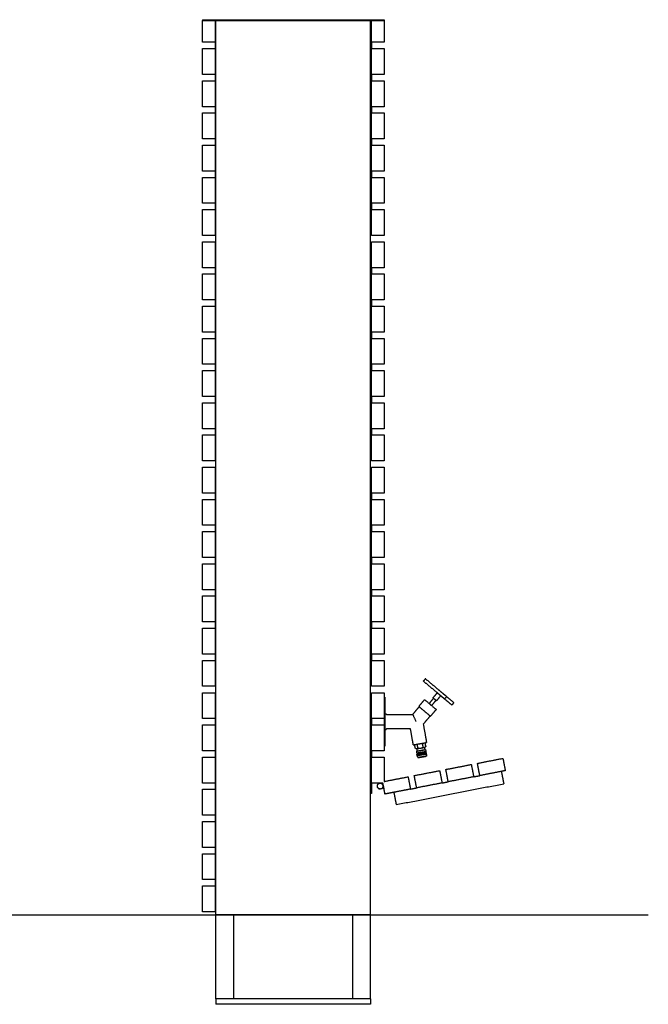
# Model space of a CAD drawing. Units: millimetres. Extents: x -6662 to 5500, y -1677 to 2067.
# Drawn here: x 4094 to 5500, y -200 to 2002 of the extents above; entities that cross this region are included whole.
import ezdxf

# ---------------------------------------------------------------- set-up
doc = ezdxf.new("R2010")
doc.units = ezdxf.units.MM
doc.layers.add('V-NAD121_2D', color=7, linetype='Continuous', true_color=0x000000)

msp = doc.modelspace()

# ---------------------------------------------------------------- linework, layer by layer
at = {"layer": 'V-NAD121_2D'}
msp.add_lwpolyline([(-500, 0), (5500, 0)], dxfattribs=at)
at = {"layer": 'V-NAD121_2D', "color": 5, "lineweight": -3, "true_color": 0x0000ff}
for points in [[(4503, 2001.5), (4503, 2000.8), (4503, 2000)], [(4503, 2001.5), (4706, 2001.5), (4909, 2001.5)], [(4503, 2000), (4517, 2000), (4531, 2000)], [(4531, 2000), (4532, 2000), (4533, 2000)], [(4533, 2000), (4706, 2000), (4879, 2000)], [(4533, 1992), (4533, 1996), (4533, 2000)], [(4533, 1528), (4533, 1760), (4533, 1992)], [(4879, 2000), (4880, 2000), (4881, 2000)], [(4879, 1992), (4879, 1996), (4879, 2000)], [(4879, 1528), (4879, 1760), (4879, 1992)], [(4881, 2000), (4895, 2000), (4909, 2000)], [(4909, 2001.5), (4909, 2000.8), (4909, 2000)], [(4533, 1496), (4533, 1512), (4533, 1528)], [(4879, 1496), (4879, 1512), (4879, 1528)], [(4533, 1024), (4533, 1260), (4533, 1496)], [(4879, 1024), (4879, 1260), (4879, 1496)], [(4533, 992), (4533, 1008), (4533, 1024)], [(4879, 992), (4879, 1008), (4879, 1024)], [(4533, 520), (4533, 756), (4533, 992)], [(4879, 520), (4879, 756), (4879, 992)], [(4533, 487.8), (4533, 503.9), (4533, 520)], [(4879, 487.9), (4879, 504), (4879, 520)], [(4997.7, 523.3), (4999.4, 525.2), (5001, 527.1)], [(4997.9, 521.9), (5011.2, 510.7), (5024.6, 499.5)], [(5002.4, 527.2), (5015.7, 516), (5029.1, 504.8)], [(4533, 15.8), (4533, 251.8), (4533, 487.8)], [(4879, 271), (4879, 379.5), (4879, 487.9)], [(4909, 487), (4909.8, 487), (4910.5, 487)], [(4910.5, 487), (4910.5, 468.2), (4910.5, 449.5)], [(5018.5, 485), (5023.3, 490.8), (5028.1, 496.5)], [(5035.8, 490.1), (5031, 484.3), (5026.1, 478.6)], [(5032, 493.2), (5033.9, 491.6), (5035.8, 490.1)], [(5035.8, 490.1), (5037.6, 488.6), (5039.3, 487.1)], [(5036.5, 498.6), (5040.2, 495.5), (5043.8, 492.4)], [(5039.3, 487.1), (5041.5, 485.3), (5043.7, 483.4)], [(5048.2, 488.8), (5046, 490.6), (5043.8, 492.4)], [(5048.3, 487.4), (5046.7, 485.5), (5045.1, 483.6)], [(5048.2, 488.8), (5056.3, 482), (5064.4, 475.2)], [(4973.1, 448), (4980.3, 456.6), (4987.5, 465.3)], [(4986.8, 465.9), (4993.2, 473.6), (4999.6, 481.2)], [(5010, 472.5), (5014.8, 478.3), (5019.6, 484)], [(5025, 479.5), (5020.2, 473.8), (5015.3, 468.1)], [(5043.7, 483.4), (5051.8, 476.6), (5059.9, 469.8)], [(5064.5, 473.8), (5062.9, 471.8), (5061.3, 469.9)], [(4910.5, 449.5), (4910.5, 432), (4910.5, 414.5)], [(4910.5, 449.5), (4911.8, 449.5), (4913.1, 449.5)], [(4913.8, 449.2), (4914.3, 448.7), (4914.7, 448.3)], [(4915.4, 448), (4944.2, 448), (4973.1, 448)], [(5012.1, 444.7), (5004.4, 435.6), (4996.7, 426.4)], [(5025.7, 459.4), (5019.3, 451.7), (5012.8, 444.1)], [(4909, 438.8), (4909, 431.8), (4909, 424.8)], [(4996.7, 426.4), (5000.4, 405.9), (5004, 385.4)], [(4910.5, 414.5), (4910.5, 395.7), (4910.5, 377)], [(4913.1, 414.5), (4911.8, 414.5), (4910.5, 414.5)], [(4914.7, 415.7), (4914.3, 415.2), (4913.8, 414.8)], [(4968.1, 416), (4941.8, 416), (4915.4, 416)], [(4974.4, 380.2), (4971.3, 398.1), (4968.1, 416)], [(4909, 377), (4909.8, 377), (4910.5, 377)], [(4978.6, 373.8), (4978, 377.2), (4977.4, 380.7)], [(4984.5, 374.8), (4983.9, 378.3), (4983.3, 381.7)], [(4996.3, 376.9), (4995.7, 380.4), (4995.1, 383.8)], [(4999.3, 374.4), (4999.8, 371.9), (5000.2, 369.5)], [(5002.2, 377.9), (5001.6, 381.4), (5001, 384.8)], [(4982, 366), (4982.7, 366.2), (4983.4, 366.5)], [(4982.7, 362), (4982.3, 364), (4982, 366)], [(4983.4, 366.5), (4983, 369), (4982.5, 371.4)], [(4983.4, 360.9), (4983, 361.5), (4982.7, 362)], [(4983.6, 359.4), (4983.5, 360.2), (4983.4, 360.9)], [(4984.4, 352.5), (4984, 354.4), (4983.7, 356.4)], [(5000.2, 369.5), (5001, 369.5), (5001.7, 369.5)], [(5001.7, 369.5), (5002.1, 367.5), (5002.4, 365.5)], [(5002.4, 365.5), (5002.3, 364.9), (5002.2, 364.2)], [(5002.2, 364.2), (5002.3, 363.5), (5002.4, 362.7)], [(5002.4, 362.7), (5002.4, 362.7), (5002.4, 362.7)], [(5003.4, 359.9), (5003.7, 357.9), (5004.1, 355.9)], [(4907.5, 288.8), (4907.3, 288.7), (4907.1, 288.7)], [(4907.1, 288.7), (4907.6, 285.7), (4908.2, 282.8)], [(4879, 0), (4879, 135.5), (4879, 271)], [(4908.2, 282.8), (4908.4, 282.9), (4908.7, 282.9)], [(4533, 0), (4533, 7.9), (4533, 15.8)], [(4573, 0), (4553, 0), (4533, 0)], [(4533, -188), (4533, -94), (4533, 0)], [(4573, -188), (4573, -94), (4573, 0)], [(4839, 0), (4706, 0), (4573, 0)], [(4879, 0), (4859, 0), (4839, 0)], [(4839, -188), (4839, -94), (4839, 0)], [(4879, -188), (4879, -94), (4879, 0)], [(4573, -188), (4553, -188), (4533, -188)], [(4533, -188), (4533, -194), (4533, -200)], [(4839, -188), (4706, -188), (4573, -188)], [(4879, -188), (4859, -188), (4839, -188)], [(4879, -188), (4879, -194), (4879, -200)], [(4879, -200), (4706, -200), (4533, -200)]]:
    msp.add_open_spline(points, degree=2, dxfattribs=at)
at = {"layer": 'V-NAD121_2D', "color": 1, "lineweight": -3, "true_color": 0xff0000}
for points in [[(4503, 1951), (4503, 1975.5), (4503, 2000)], [(4531, 2000), (4531, 1996), (4531, 1992)], [(4531, 1992), (4531, 1971.5), (4531, 1951)], [(4531, 1992), (4532, 1992), (4533, 1992)], [(4879, 1992), (4880, 1992), (4881, 1992)], [(4881, 1992), (4881, 1996), (4881, 2000)], [(4881, 1951), (4881, 1971.5), (4881, 1992)], [(4909, 2000), (4909, 1975.5), (4909, 1951)], [(4531, 1951), (4517, 1951), (4503, 1951)], [(4531, 1951), (4531, 1944), (4531, 1937)], [(4881, 1951), (4881, 1944), (4881, 1937)], [(4909, 1951), (4895, 1951), (4881, 1951)], [(4503, 1937), (4517, 1937), (4531, 1937)], [(4503, 1879), (4503, 1908), (4503, 1937)], [(4531, 1937), (4531, 1908), (4531, 1879)], [(4881, 1937), (4895, 1937), (4909, 1937)], [(4881, 1879), (4881, 1908), (4881, 1937)], [(4909, 1937), (4909, 1908), (4909, 1879)], [(4531, 1879), (4517, 1879), (4503, 1879)], [(4531, 1879), (4531, 1872), (4531, 1865)], [(4881, 1879), (4881, 1872), (4881, 1865)], [(4909, 1879), (4895, 1879), (4881, 1879)], [(4503, 1865), (4517, 1865), (4531, 1865)], [(4503, 1807), (4503, 1836), (4503, 1865)], [(4531, 1865), (4531, 1836), (4531, 1807)], [(4881, 1865), (4895, 1865), (4909, 1865)], [(4881, 1807), (4881, 1836), (4881, 1865)], [(4909, 1865), (4909, 1836), (4909, 1807)], [(4531, 1807), (4517, 1807), (4503, 1807)], [(4531, 1807), (4531, 1800), (4531, 1793)], [(4881, 1807), (4881, 1800), (4881, 1793)], [(4909, 1807), (4895, 1807), (4881, 1807)], [(4503, 1793), (4517, 1793), (4531, 1793)], [(4503, 1735), (4503, 1764), (4503, 1793)], [(4531, 1793), (4531, 1764), (4531, 1735)], [(4881, 1793), (4895, 1793), (4909, 1793)], [(4881, 1735), (4881, 1764), (4881, 1793)], [(4909, 1793), (4909, 1764), (4909, 1735)], [(4531, 1735), (4517, 1735), (4503, 1735)], [(4503, 1721), (4517, 1721), (4531, 1721)], [(4503, 1663), (4503, 1692), (4503, 1721)], [(4531, 1735), (4531, 1728), (4531, 1721)], [(4531, 1721), (4531, 1692), (4531, 1663)], [(4881, 1735), (4881, 1728), (4881, 1721)], [(4909, 1735), (4895, 1735), (4881, 1735)], [(4881, 1721), (4895, 1721), (4909, 1721)], [(4881, 1663), (4881, 1692), (4881, 1721)], [(4909, 1721), (4909, 1692), (4909, 1663)], [(4531, 1663), (4517, 1663), (4503, 1663)], [(4531, 1663), (4531, 1656), (4531, 1649)], [(4881, 1663), (4881, 1656), (4881, 1649)], [(4909, 1663), (4895, 1663), (4881, 1663)], [(4503, 1649), (4517, 1649), (4531, 1649)], [(4503, 1591), (4503, 1620), (4503, 1649)], [(4531, 1649), (4531, 1620), (4531, 1591)], [(4881, 1649), (4895, 1649), (4909, 1649)], [(4881, 1591), (4881, 1620), (4881, 1649)], [(4909, 1649), (4909, 1620), (4909, 1591)], [(4531, 1591), (4517, 1591), (4503, 1591)], [(4531, 1591), (4531, 1584), (4531, 1577)], [(4881, 1591), (4881, 1584), (4881, 1577)], [(4909, 1591), (4895, 1591), (4881, 1591)], [(4503, 1577), (4517, 1577), (4531, 1577)], [(4503, 1519), (4503, 1548), (4503, 1577)], [(4531, 1577), (4531, 1552.5), (4531, 1528)], [(4881, 1528), (4881, 1552.5), (4881, 1577)], [(4881, 1577), (4895, 1577), (4909, 1577)], [(4909, 1577), (4909, 1548), (4909, 1519)], [(4531, 1528), (4531, 1523.5), (4531, 1519)], [(4531, 1528), (4532, 1528), (4533, 1528)], [(4879, 1528), (4880, 1528), (4881, 1528)], [(4881, 1519), (4881, 1523.5), (4881, 1528)], [(4531, 1519), (4517, 1519), (4503, 1519)], [(4503, 1505), (4517, 1505), (4531, 1505)], [(4503, 1447), (4503, 1476), (4503, 1505)], [(4531, 1505), (4531, 1500.5), (4531, 1496)], [(4909, 1519), (4895, 1519), (4881, 1519)], [(4881, 1496), (4881, 1500.5), (4881, 1505)], [(4881, 1505), (4895, 1505), (4909, 1505)], [(4909, 1505), (4909, 1476), (4909, 1447)], [(4531, 1496), (4531, 1471.5), (4531, 1447)], [(4531, 1496), (4532, 1496), (4533, 1496)], [(4879, 1496), (4880, 1496), (4881, 1496)], [(4881, 1447), (4881, 1471.5), (4881, 1496)], [(4531, 1447), (4517, 1447), (4503, 1447)], [(4503, 1433), (4517, 1433), (4531, 1433)], [(4503, 1375), (4503, 1404), (4503, 1433)], [(4531, 1447), (4531, 1440), (4531, 1433)], [(4531, 1433), (4531, 1404), (4531, 1375)], [(4881, 1447), (4881, 1440), (4881, 1433)], [(4909, 1447), (4895, 1447), (4881, 1447)], [(4881, 1433), (4895, 1433), (4909, 1433)], [(4881, 1375), (4881, 1404), (4881, 1433)], [(4909, 1433), (4909, 1404), (4909, 1375)], [(4531, 1375), (4517, 1375), (4503, 1375)], [(4531, 1375), (4531, 1368), (4531, 1361)], [(4881, 1375), (4881, 1368), (4881, 1361)], [(4909, 1375), (4895, 1375), (4881, 1375)], [(4503, 1361), (4517, 1361), (4531, 1361)], [(4503, 1303), (4503, 1332), (4503, 1361)], [(4531, 1361), (4531, 1332), (4531, 1303)], [(4881, 1361), (4895, 1361), (4909, 1361)], [(4881, 1303), (4881, 1332), (4881, 1361)], [(4909, 1361), (4909, 1332), (4909, 1303)], [(4531, 1303), (4517, 1303), (4503, 1303)], [(4531, 1303), (4531, 1296), (4531, 1289)], [(4881, 1303), (4881, 1296), (4881, 1289)], [(4909, 1303), (4895, 1303), (4881, 1303)], [(4503, 1289), (4517, 1289), (4531, 1289)], [(4503, 1231), (4503, 1260), (4503, 1289)], [(4531, 1289), (4531, 1260), (4531, 1231)], [(4881, 1289), (4895, 1289), (4909, 1289)], [(4881, 1231), (4881, 1260), (4881, 1289)], [(4909, 1289), (4909, 1260), (4909, 1231)], [(4531, 1231), (4517, 1231), (4503, 1231)], [(4503, 1217), (4517, 1217), (4531, 1217)], [(4503, 1159), (4503, 1188), (4503, 1217)], [(4531, 1231), (4531, 1224), (4531, 1217)], [(4531, 1217), (4531, 1188), (4531, 1159)], [(4881, 1231), (4881, 1224), (4881, 1217)], [(4909, 1231), (4895, 1231), (4881, 1231)], [(4881, 1217), (4895, 1217), (4909, 1217)], [(4881, 1159), (4881, 1188), (4881, 1217)], [(4909, 1217), (4909, 1188), (4909, 1159)], [(4531, 1159), (4517, 1159), (4503, 1159)], [(4503, 1145), (4517, 1145), (4531, 1145)], [(4503, 1087), (4503, 1116), (4503, 1145)], [(4531, 1159), (4531, 1152), (4531, 1145)], [(4531, 1145), (4531, 1116), (4531, 1087)], [(4881, 1159), (4881, 1152), (4881, 1145)], [(4909, 1159), (4895, 1159), (4881, 1159)], [(4881, 1145), (4895, 1145), (4909, 1145)], [(4881, 1087), (4881, 1116), (4881, 1145)], [(4909, 1145), (4909, 1116), (4909, 1087)], [(4531, 1087), (4517, 1087), (4503, 1087)], [(4531, 1087), (4531, 1080), (4531, 1073)], [(4881, 1087), (4881, 1080), (4881, 1073)], [(4909, 1087), (4895, 1087), (4881, 1087)], [(4503, 1073), (4517, 1073), (4531, 1073)], [(4503, 1015), (4503, 1044), (4503, 1073)], [(4531, 1073), (4531, 1048.5), (4531, 1024)], [(4881, 1024), (4881, 1048.5), (4881, 1073)], [(4881, 1073), (4895, 1073), (4909, 1073)], [(4909, 1073), (4909, 1044), (4909, 1015)], [(4531, 1015), (4517, 1015), (4503, 1015)], [(4531, 1024), (4531, 1019.5), (4531, 1015)], [(4531, 1024), (4532, 1024), (4533, 1024)], [(4879, 1024), (4880, 1024), (4881, 1024)], [(4881, 1015), (4881, 1019.5), (4881, 1024)], [(4909, 1015), (4895, 1015), (4881, 1015)], [(4503, 1001), (4517, 1001), (4531, 1001)], [(4503, 943), (4503, 972), (4503, 1001)], [(4531, 1001), (4531, 996.5), (4531, 992)], [(4531, 992), (4531, 967.5), (4531, 943)], [(4531, 992), (4532, 992), (4533, 992)], [(4879, 992), (4880, 992), (4881, 992)], [(4881, 992), (4881, 996.5), (4881, 1001)], [(4881, 1001), (4895, 1001), (4909, 1001)], [(4881, 943), (4881, 967.5), (4881, 992)], [(4909, 1001), (4909, 972), (4909, 943)], [(4531, 943), (4517, 943), (4503, 943)], [(4503, 929), (4517, 929), (4531, 929)], [(4503, 871), (4503, 900), (4503, 929)], [(4531, 943), (4531, 936), (4531, 929)], [(4531, 929), (4531, 900), (4531, 871)], [(4881, 943), (4881, 936), (4881, 929)], [(4909, 943), (4895, 943), (4881, 943)], [(4881, 929), (4895, 929), (4909, 929)], [(4881, 871), (4881, 900), (4881, 929)], [(4909, 929), (4909, 900), (4909, 871)], [(4531, 871), (4517, 871), (4503, 871)], [(4531, 871), (4531, 864), (4531, 857)], [(4881, 871), (4881, 864), (4881, 857)], [(4909, 871), (4895, 871), (4881, 871)], [(4503, 857), (4517, 857), (4531, 857)], [(4503, 799), (4503, 828), (4503, 857)], [(4531, 857), (4531, 828), (4531, 799)], [(4881, 857), (4895, 857), (4909, 857)], [(4881, 799), (4881, 828), (4881, 857)], [(4909, 857), (4909, 828), (4909, 799)], [(4531, 799), (4517, 799), (4503, 799)], [(4531, 799), (4531, 792), (4531, 785)], [(4881, 799), (4881, 792), (4881, 785)], [(4909, 799), (4895, 799), (4881, 799)], [(4503, 785), (4517, 785), (4531, 785)], [(4503, 727), (4503, 756), (4503, 785)], [(4531, 785), (4531, 756), (4531, 727)], [(4881, 785), (4895, 785), (4909, 785)], [(4881, 727), (4881, 756), (4881, 785)], [(4909, 785), (4909, 756), (4909, 727)], [(4531, 727), (4517, 727), (4503, 727)], [(4531, 727), (4531, 720), (4531, 713)], [(4881, 727), (4881, 720), (4881, 713)], [(4909, 727), (4895, 727), (4881, 727)], [(4503, 713), (4517, 713), (4531, 713)], [(4503, 655), (4503, 684), (4503, 713)], [(4531, 713), (4531, 684), (4531, 655)], [(4881, 713), (4895, 713), (4909, 713)], [(4881, 655), (4881, 684), (4881, 713)], [(4909, 713), (4909, 684), (4909, 655)], [(4531, 655), (4517, 655), (4503, 655)], [(4503, 641), (4517, 641), (4531, 641)], [(4503, 583), (4503, 612), (4503, 641)], [(4531, 655), (4531, 648), (4531, 641)], [(4531, 641), (4531, 612), (4531, 583)], [(4881, 655), (4881, 648), (4881, 641)], [(4909, 655), (4895, 655), (4881, 655)], [(4881, 641), (4895, 641), (4909, 641)], [(4881, 583), (4881, 612), (4881, 641)], [(4909, 641), (4909, 612), (4909, 583)], [(4531, 583), (4517, 583), (4503, 583)], [(4531, 583), (4531, 576), (4531, 569)], [(4881, 583), (4881, 576), (4881, 569)], [(4909, 583), (4895, 583), (4881, 583)], [(4503, 569), (4517, 569), (4531, 569)], [(4503, 511), (4503, 540), (4503, 569)], [(4531, 569), (4531, 544.5), (4531, 520)], [(4881, 520), (4881, 544.5), (4881, 569)], [(4881, 569), (4895, 569), (4909, 569)], [(4909, 569), (4909, 540), (4909, 511)], [(4531, 511), (4517, 511), (4503, 511)], [(4531, 520), (4531, 515.5), (4531, 511)], [(4531, 520), (4532, 520), (4533, 520)], [(4879, 520), (4880, 520), (4881, 520)], [(4881, 511), (4881, 515.5), (4881, 520)], [(4909, 511), (4895, 511), (4881, 511)], [(4503, 496.8), (4517, 496.8), (4531, 496.8)], [(4503, 438.8), (4503, 467.8), (4503, 496.8)], [(4531, 496.8), (4531, 492.3), (4531, 487.8)], [(4531, 487.8), (4531, 463.3), (4531, 438.8)], [(4531, 487.8), (4532, 487.8), (4533, 487.8)], [(4881, 487.9), (4880, 487.9), (4879, 487.9)], [(4881, 487.9), (4881, 492.4), (4881, 496.8)], [(4881, 496.8), (4895, 496.8), (4909, 496.8)], [(4881, 438.8), (4881, 463.4), (4881, 487.9)], [(4909, 496.8), (4909, 491.9), (4909, 487)], [(4909, 487), (4909, 462.9), (4909, 438.8)], [(4531, 438.8), (4517, 438.8), (4503, 438.8)], [(4503, 424.8), (4517, 424.8), (4531, 424.8)], [(4503, 366.8), (4503, 395.8), (4503, 424.8)], [(4531, 438.8), (4531, 431.8), (4531, 424.8)], [(4531, 424.8), (4531, 395.8), (4531, 366.8)], [(4881, 438.8), (4881, 431.8), (4881, 424.8)], [(4909, 438.8), (4895, 438.8), (4881, 438.8)], [(4881, 366.8), (4881, 395.8), (4881, 424.8)], [(4881, 424.8), (4895, 424.8), (4909, 424.8)], [(4909, 424.8), (4909, 400.9), (4909, 377)], [(4909, 377), (4909, 371.9), (4909, 366.8)], [(4531, 366.8), (4517, 366.8), (4503, 366.8)], [(4503, 352.8), (4517, 352.8), (4531, 352.8)], [(4503, 294.8), (4503, 323.8), (4503, 352.8)], [(4531, 366.8), (4531, 359.8), (4531, 352.8)], [(4531, 352.8), (4531, 323.8), (4531, 294.8)], [(4881, 366.8), (4881, 359.8), (4881, 352.8)], [(4909, 366.8), (4895, 366.8), (4881, 366.8)], [(4881, 352.8), (4895, 352.8), (4909, 352.8)], [(4881, 294.8), (4881, 323.8), (4881, 352.8)], [(4909, 352.8), (4909, 325.5), (4909, 298.2)], [(5047.2, 325.1), (5075.7, 330.6), (5104.1, 336.2)], [(5104.1, 336.2), (5106.8, 322.4), (5109.5, 308.7)], [(5117.9, 338.8), (5146.3, 344.4), (5174.8, 349.9)], [(5123.2, 311.3), (5120.5, 325.1), (5117.9, 338.8)], [(5174.8, 349.9), (5177.5, 336.2), (5180.1, 322.4)], [(4909, 298.2), (4935.9, 303.5), (4962.8, 308.7)], [(4962.8, 308.7), (4965.4, 294.9), (4968.1, 281.2)], [(4976.5, 311.4), (5005, 316.9), (5033.4, 322.4)], [(4981.9, 283.9), (4979.2, 297.6), (4976.5, 311.4)], [(5033.4, 322.4), (5036.1, 308.7), (5038.8, 294.9)], [(5052.5, 297.6), (5049.9, 311.3), (5047.2, 325.1)], [(5109.5, 308.7), (5081, 303.1), (5052.5, 297.6)], [(5109.5, 308.7), (5116.3, 310), (5123.2, 311.3)], [(5171.3, 320.7), (5147.3, 316), (5123.2, 311.3)], [(5180.1, 322.4), (5175.7, 321.6), (5171.3, 320.7)], [(5171.3, 320.7), (5174, 307), (5176.7, 293.2)], [(4531, 294.8), (4517, 294.8), (4503, 294.8)], [(4531, 294.8), (4531, 287.8), (4531, 280.8)], [(4881, 294.8), (4881, 282.9), (4881, 271)], [(4906.4, 294.8), (4893.7, 294.8), (4881, 294.8)], [(4907.5, 288.8), (4907, 291.8), (4906.4, 294.8)], [(4908.7, 282.9), (4908.1, 285.8), (4907.5, 288.8)], [(4936.2, 246.5), (5056.4, 269.8), (5176.7, 293.2)], [(5038.8, 294.9), (5010.3, 289.4), (4981.9, 283.9)], [(5038.8, 294.9), (5045.7, 296.3), (5052.5, 297.6)], [(4503, 280.8), (4517, 280.8), (4531, 280.8)], [(4503, 222.8), (4503, 251.8), (4503, 280.8)], [(4531, 280.8), (4531, 251.8), (4531, 222.8)], [(4881, 271), (4880, 271), (4879, 271)], [(4911.2, 270.1), (4909.9, 276.5), (4908.7, 282.9)], [(4930.9, 274), (4921, 272), (4911.2, 270.1)], [(4968.1, 281.2), (4949.5, 277.6), (4930.9, 274)], [(4930.9, 274), (4933.5, 260.2), (4936.2, 246.5)], [(4968.1, 281.2), (4975, 282.5), (4981.9, 283.9)], [(4531, 222.8), (4517, 222.8), (4503, 222.8)], [(4531, 222.8), (4531, 215.8), (4531, 208.8)], [(4503, 208.8), (4517, 208.8), (4531, 208.8)], [(4503, 150.8), (4503, 179.8), (4503, 208.8)], [(4531, 208.8), (4531, 179.8), (4531, 150.8)], [(4531, 150.8), (4517, 150.8), (4503, 150.8)], [(4503, 136.8), (4517, 136.8), (4531, 136.8)], [(4503, 78.8), (4503, 107.8), (4503, 136.8)], [(4531, 150.8), (4531, 143.8), (4531, 136.8)], [(4531, 136.8), (4531, 107.8), (4531, 78.8)], [(4531, 78.8), (4517, 78.8), (4503, 78.8)], [(4531, 78.8), (4531, 71.8), (4531, 64.8)], [(4503, 64.8), (4517, 64.8), (4531, 64.8)], [(4503, 6.8), (4503, 35.8), (4503, 64.8)], [(4531, 64.8), (4531, 40.3), (4531, 15.8)], [(4531, 6.8), (4517, 6.8), (4503, 6.8)], [(4531, 15.8), (4531, 11.3), (4531, 6.8)], [(4531, 15.8), (4532, 15.8), (4533, 15.8)]]:
    msp.add_open_spline(points, degree=2, dxfattribs=at)
at = {"layer": 'V-NAD121_2D', "color": 5, "lineweight": -3, "true_color": 0x0000ff}
for points, weights, knots in [([(4997.5, 522.6), (4997.5, 522.8), (4997.6, 523), (4997.6, 523.2), (4997.7, 523.3)], [1, 0.926776695297, 0.890165042945, 0.861271627794, 0.855180500589], [1.5914014, 1.5914014, 1.5914014, 1.9728885, 1.9728885, 2.2997802, 2.2997802, 2.2997802]), ([(4997.9, 521.9), (4997.8, 521.9), (4997.8, 521.9), (4997.7, 522.1), (4997.6, 522.3), (4997.5, 522.4), (4997.5, 522.6)], [0.855180500589, 0.853553390593, 0.853553390593, 0.853553390593, 0.890165042945, 0.926776695297, 1], [0.7083788, 0.7083788, 0.7083788, 0.7957007, 0.7957007, 1.2099143, 1.2099143, 1.5914014, 1.5914014, 1.5914014]), ([(5001, 527.1), (5001, 527.1), (5001, 527.2), (5001.2, 527.3), (5001.4, 527.4), (5001.5, 527.5), (5001.7, 527.5)], [0.855180500589, 0.853553390593, 0.853553390593, 0.853553390593, 0.890165042945, 0.926776695297, 1], [2.2997802, 2.2997802, 2.2997802, 2.3871021, 2.3871021, 2.8013157, 2.8013157, 3.1828028, 3.1828028, 3.1828028]), ([(5002.4, 527.2), (5002.2, 527.3), (5002.1, 527.4), (5001.9, 527.5), (5001.7, 527.5)], [0.855180500589, 0.861271627794, 0.890165042945, 0.926776695297, 1], [2.474424, 2.474424, 2.474424, 2.8013157, 2.8013157, 3.1828028, 3.1828028, 3.1828028]), ([(5048.5, 488), (5048.5, 488.2), (5048.5, 488.4), (5048.4, 488.6), (5048.2, 488.7), (5048.2, 488.8), (5048.2, 488.8)], [1, 0.926776695297, 0.890165042945, 0.853553390593, 0.853553390593, 0.853553390593, 0.855180500589], [1.5914014, 1.5914014, 1.5914014, 1.9728885, 1.9728885, 2.3871021, 2.3871021, 2.474424, 2.474424, 2.474424]), ([(5048.3, 487.4), (5048.4, 487.5), (5048.5, 487.7), (5048.5, 487.8), (5048.5, 488)], [0.855180500589, 0.861271627794, 0.890165042945, 0.926776695297, 1], [0.8830226, 0.8830226, 0.8830226, 1.2099143, 1.2099143, 1.5914014, 1.5914014, 1.5914014]), ([(4987.5, 465.3), (4990.6, 462.7), (4999.8, 455), (5009, 447.3), (5012.1, 444.7)], [0.896376932374, 0.774361456051, 1, 0.774361652907, 0.896376719472], [6.131715, 6.131715, 6.131715, 26.703538, 26.703538, 47.275342, 47.275342, 47.275342]), ([(5010, 472.5), (5011.3, 471.4), (5012.7, 470.3), (5014, 469.2), (5015.3, 468.1)], [0.929017854532, 0.958679576078, 1, 0.958679645146, 0.929017953693], [-30.470786, -30.470786, -30.470786, -26.703538, -26.703538, -22.936296, -22.936296, -22.936296]), ([(5025, 479.5), (5023.9, 480.5), (5022.3, 481.8), (5020.7, 483.1), (5019.6, 484)], [0.85357473263, 0.855321290153, 1, 0.855321828214, 0.853574745622], [-11.733566, -11.733566, -11.733566, -7.853982, -7.853982, -3.974412, -3.974412, -3.974412]), ([(5044.3, 483.2), (5044.1, 483.2), (5044, 483.3), (5043.8, 483.3), (5043.7, 483.4)], [1, 0.926776695297, 0.890165042945, 0.861271627794, 0.855180500589], [0, 0, 0, 0.3814871, 0.3814871, 0.7083788, 0.7083788, 0.7083788]), ([(5044.3, 483.2), (5044.5, 483.2), (5044.7, 483.3), (5044.9, 483.3), (5045, 483.5), (5045.1, 483.5), (5045.1, 483.6)], [1, 0.926776695297, 0.890165042945, 0.853553390593, 0.853553390593, 0.853553390593, 0.855180500589], [0, 0, 0, 0.3814871, 0.3814871, 0.7957007, 0.7957007, 0.8830226, 0.8830226, 0.8830226]), ([(5060.6, 469.6), (5060.4, 469.6), (5060.2, 469.6), (5060, 469.7), (5059.9, 469.8)], [1, 0.926776695297, 0.890165042945, 0.861271627794, 0.855180500589], [0, 0, 0, 0.3814871, 0.3814871, 0.7083788, 0.7083788, 0.7083788]), ([(5060.6, 469.6), (5060.8, 469.6), (5060.9, 469.6), (5061.1, 469.7), (5061.3, 469.9), (5061.3, 469.9), (5061.3, 469.9)], [1, 0.926776695297, 0.890165042945, 0.853553390593, 0.853553390593, 0.853553390593, 0.855180500589], [0, 0, 0, 0.3814871, 0.3814871, 0.7957007, 0.7957007, 0.8830226, 0.8830226, 0.8830226]), ([(5064.8, 474.4), (5064.8, 474.6), (5064.7, 474.8), (5064.6, 475), (5064.5, 475.1), (5064.5, 475.1), (5064.4, 475.2)], [1, 0.926776695297, 0.890165042945, 0.853553390593, 0.853553390593, 0.853553390593, 0.855180500589], [1.5914014, 1.5914014, 1.5914014, 1.9728885, 1.9728885, 2.3871021, 2.3871021, 2.474424, 2.474424, 2.474424]), ([(5064.5, 473.8), (5064.6, 473.9), (5064.7, 474), (5064.8, 474.2), (5064.8, 474.4)], [0.855180500589, 0.861271627794, 0.890165042945, 0.926776695297, 1], [0.8830226, 0.8830226, 0.8830226, 1.2099143, 1.2099143, 1.5914014, 1.5914014, 1.5914014]), ([(4977.4, 380.7), (4981.8, 381.5), (4989.2, 382.8), (4996.6, 384.1), (5001, 384.8)], [0.857864389327, 0.828427086692, 1, 0.828426773672, 0.857864496739], [9.759674, 9.759674, 9.759674, 23.561945, 23.561945, 37.364241, 37.364241, 37.364241]), ([(4982.5, 371.4), (4982.5, 371.4), (4990.9, 372.9), (4999.3, 374.4), (4999.3, 374.4)], [1, 0.707106781187, 1, 0.707106781187, 1], [-26.816316, -26.816316, -26.816316, -13.408158, -13.408158, 0, 0, 0]), ([(4982, 366), (4982, 366), (4991.9, 367.7), (5001.7, 369.5), (5001.7, 369.5)], [1, 0.707106781187, 1, 0.707106781187, 1], [0, 0, 0, 15.764352, 15.764352, 31.528705, 31.528705, 31.528705]), ([(4984.1, 356.5), (4983.5, 356.4), (4983, 356.7), (4982.5, 357.1), (4982.4, 357.7), (4982.3, 358.3), (4982.7, 358.8), (4983, 359.3), (4983.6, 359.4)], [1, 0.853553390593, 0.853553390593, 0.853553390593, 1, 0.853553390593, 0.853553390593, 0.853553390593, 1], [0, 0, 0, 1.242641, 1.242641, 2.485281, 2.485281, 3.727922, 3.727922, 4.970563, 4.970563, 4.970563]), ([(4982.7, 362), (4982.7, 362), (4992.5, 363.8), (5002.4, 365.5), (5002.4, 365.5)], [1, 0.707106781187, 1, 0.707106781187, 1], [0, 0, 0, 15.764352, 15.764352, 31.528705, 31.528705, 31.528705]), ([(4983.4, 366.5), (4983.4, 366.5), (4991.8, 368), (5000.2, 369.5), (5000.2, 369.5)], [1, 0.707106781187, 1, 0.707106781187, 1], [0, 0, 0, 13.408158, 13.408158, 26.816316, 26.816316, 26.816316]), ([(4983.4, 360.9), (4983.4, 360.9), (4992.8, 362.5), (5002.2, 364.2), (5002.2, 364.2)], [1, 0.707106781187, 1, 0.707106781187, 1], [0, 0, 0, 14.986956, 14.986956, 29.973912, 29.973912, 29.973912]), ([(4983.7, 359.4), (4984.7, 359.6), (4993.3, 361.1), (5001.9, 362.6), (5002.4, 362.7)], [1, 0.738248741685, 1, 0.738248741685, 1], [1.151421, 1.151421, 1.151421, 15.281637, 15.281637, 29.411854, 29.411854, 29.411854]), ([(4983.7, 359.4), (4984.1, 359.5), (4986.4, 359.9), (4989.1, 360.4), (4993, 361.1), (4996.9, 361.8), (4999.7, 362.2), (4999.9, 362.3), (5000.1, 362.3), (5000.3, 362.4), (5000.5, 362.4), (5000.7, 362.4), (5000.9, 362.5), (5001.1, 362.5), (5001.2, 362.5), (5001.4, 362.5), (5001.5, 362.6), (5001.6, 362.6), (5001.8, 362.6), (5001.9, 362.6), (5002, 362.6), (5002.1, 362.7), (5002.1, 362.7), (5002.2, 362.7), (5002.3, 362.7), (5002.3, 362.7), (5002.4, 362.7), (5002.4, 362.7), (5002.4, 362.7), (5002.4, 362.7), (5002.4, 362.7)], [0.955252424904, 0.853553390593, 0.853553390593, 0.853553390593, 1, 0.853553390593, 0.853553390593, 0.853553390593, 0.853553390593, 0.853553390593, 0.853553390593, 0.853553390593, 0.853553390593, 0.853553390593, 0.853553390593, 0.853553390593, 0.853553390593, 0.853553390593, 0.853553390593, 0.853553390593, 0.853553390593, 0.853553390593, 0.853553390593, 0.853553390593, 0.853553390593, 0.853553390593, 0.853553390593, 0.853553390593, 0.853553390593, 0.853553390593, 0.853553390593], [1.152548, 1.152548, 1.152548, 7.613828, 7.613828, 15.303237, 15.303237, 22.992645, 22.992645, 23.992645, 23.992645, 24.992645, 24.992645, 25.992645, 25.992645, 26.992645, 26.992645, 27.992645, 27.992645, 28.992645, 28.992645, 29.992645, 29.992645, 30.992645, 30.992645, 31.992645, 31.992645, 32.992645, 32.992645, 33.992645, 33.992645, 33.993677, 33.993677, 33.993677]), ([(4984.1, 356.5), (4986.3, 356.8), (4993.5, 358.1), (5000.8, 359.4), (5002.9, 359.8)], [0.905108848893, 0.766661952209, 1, 0.766652976938, 0.905119500071], [-28.221962, -28.221962, -28.221962, -15.707963, -15.707963, -3.193483, -3.193483, -3.193483]), ([(4984.4, 352.5), (4984.5, 352.1), (4984.8, 351.8), (4985.1, 351.6), (4985.5, 351.7)], [1, 0.853553390593, 0.853553390593, 0.853553390593, 1], [0, 0, 0, 0.828427, 0.828427, 1.656854, 1.656854, 1.656854]), ([(4985.5, 351.7), (4985.5, 351.7), (4988.1, 352.1), (4990.7, 352.6), (4994.4, 353.2), (4998.1, 353.9), (5000.7, 354.3), (5003.3, 354.8), (5003.3, 354.8)], [1, 0.853553390593, 0.853553390593, 0.853553390593, 1, 0.853553390593, 0.853553390593, 0.853553390593, 1], [0, 0, 0, 7.455844, 7.455844, 14.911688, 14.911688, 22.367532, 22.367532, 29.823376, 29.823376, 29.823376]), ([(5003.3, 354.8), (5003.3, 354.8), (4994.4, 353.2), (4985.5, 351.7), (4985.5, 351.7)], [1, 0.707106781187, 1, 0.707106781187, 1], [0, 0, 0, 14.137167, 14.137167, 28.274334, 28.274334, 28.274334]), ([(5002.9, 359.8), (5003.6, 359.9), (5003.9, 360.4), (5004.3, 360.9), (5004.2, 361.5), (5004.1, 362.1), (5003.5, 362.5), (5003, 362.8), (5002.4, 362.7)], [0.999969678504, 0.853553390593, 0.853553390593, 0.853553390593, 1, 0.853553390593, 0.853553390593, 0.853553390593, 1], [0.000129, 0.000129, 0.000129, 1.242641, 1.242641, 2.485281, 2.485281, 3.727922, 3.727922, 4.970563, 4.970563, 4.970563]), ([(5004.1, 355.9), (5004.2, 355.5), (5003.9, 355.2), (5003.7, 354.8), (5003.3, 354.8)], [1, 0.853553390593, 0.853553390593, 0.853553390593, 1], [0, 0, 0, 0.828427, 0.828427, 1.656854, 1.656854, 1.656854]), ([(4900.5, 281.4), (4894, 281.4), (4894, 287.9), (4894, 294.4), (4900.5, 294.4)], [1, 0.707106781187, 1, 0.707106781187, 1], [0, 0, 0, 10.210176, 10.210176, 20.420352, 20.420352, 20.420352]), ([(4900.5, 294.4), (4907, 294.4), (4907, 287.9), (4907, 281.4), (4900.5, 281.4)], [1, 0.707106781187, 1, 0.707106781187, 1], [0, 0, 0, 10.210176, 10.210176, 20.420352, 20.420352, 20.420352]), ([(4903.4, 282.1), (4907, 283.9), (4907, 287.9), (4907, 289.5), (4906.3, 290.9)], [0.874965315935, 0.797556034699, 1, 0.909550746487, 0.874965315935], [3.153036, 3.153036, 3.153036, 10.210176, 10.210176, 13.363212, 13.363212, 13.363212])]:
    msp.add_rational_spline(points, weights, degree=2, knots=knots, dxfattribs=at)
for points, weights, degree in [([(4997.8, 523.3), (4997.5, 523), (4997.5, 522.6)], [1, 0.941336334595, 1], 2), ([(4997.9, 521.9), (4997.5, 522.2), (4997.5, 522.6)], [1, 0.904252530726, 1], 2), ([(5001.7, 527.5), (5001.3, 527.5), (5001, 527.1)], [1, 0.908348757376, 1], 2), ([(5002.4, 527.2), (5002.1, 527.5), (5001.7, 527.5)], [1, 0.938021170724, 1], 2), ([(5019.6, 484), (5018.5, 485), (5018.5, 485)], [0.853574745622, 0.851784952972, 1], 2), ([(5024.6, 499.5), (5026.5, 497.9), (5028.1, 496.5)], [1, 0.949822644029, 0.9372310263], 2), ([(5028.1, 496.5), (5030.9, 494.1), (5032, 493.2)], [0.9372310263, 0.916202759756, 1], 2), ([(5029.1, 504.8), (5034.7, 500.1), (5036.5, 498.6)], [1, 0.866025403784, 1], 2), ([(5048.5, 488), (5048.5, 488.5), (5048.2, 488.8)], [1, 0.900633766811, 1], 2), ([(4986.8, 465.9), (4986.8, 465.9), (4987.5, 465.3)], [1, 0.932745325136, 0.896376932374], 2), ([(4999.6, 481.2), (4999.6, 481.2), (5010, 472.5)], [1, 0.748427205109, 0.929017854532], 2), ([(5015.3, 468.1), (5025.7, 459.4), (5025.7, 459.4)], [0.929017953693, 0.748427136041, 1], 2), ([(5026.1, 478.6), (5026.1, 478.6), (5025, 479.5)], [1, 0.851785491033, 0.85357473263], 2), ([(5043.7, 483.4), (5044, 483.2), (5044.3, 483.2)], [1, 0.935038410005, 1], 2), ([(4913.1, 449.5), (4913.5, 449.5), (4913.8, 449.2)], [1, 0.853553390593, 0.853553390593], 2), ([(4914.7, 448.3), (4915, 448), (4915.4, 448)], [1, 0.923879532511, 1], 2), ([(4973.1, 448), (4973.1, 448), (4975.5, 442.7), (4980.5, 432)], [1, 0.666666666667, 0.5, 0.5], 3), ([(5012.1, 444.7), (5012.8, 444.1), (5012.8, 444.1)], [0.896376719472, 0.93274512828, 1], 2), ([(4913.1, 414.5), (4913.5, 414.5), (4913.8, 414.8)], [1, 0.853553390593, 0.853553390593], 2), ([(4915.4, 416), (4915, 416), (4914.7, 415.7)], [1, 0.923879532511, 1], 2), ([(4974.4, 380.2), (4974.4, 380.2), (4977.4, 380.7)], [1, 0.878679694494, 0.857864389327], 2), ([(4986.7, 372.2), (4985.7, 372), (4984.8, 373.1), (4984.5, 374.8)], [1, 0.804737854124, 0.804737854124, 1], 3), ([(4995.1, 373.7), (4996.1, 373.8), (4996.6, 375.2), (4996.3, 376.9)], [1, 0.804737854124, 0.804737854124, 1], 3), ([(5002.2, 377.9), (5002.5, 376.2), (5001.3, 374.7), (4999.3, 374.4)], [1, 0.804737854124, 0.804737854124, 1], 3), ([(5001, 384.8), (5004, 385.4), (5004, 385.4)], [0.857864496739, 0.878680007514, 1], 2), ([(4982.5, 371.4), (4980.5, 371.1), (4978.9, 372), (4978.6, 373.8)], [1, 0.804737854124, 0.804737854124, 1], 3), ([(4983.6, 359.4), (4983.6, 359.4), (4983.6, 359.4)], [1, 0.999689755591, 0.999380168429], 2), ([(4983.6, 359.4), (4983.6, 359.4), (4983.7, 359.4)], [1, 0.998180908443, 1], 2), ([(4983.7, 356.4), (4983.7, 356.4), (4984.1, 356.5)], [1, 0.940444828977, 0.905108848893], 2), ([(5002.4, 362.7), (5002.4, 362.7), (5002.4, 362.7)], [1, 0.999689755591, 0.999380168428], 2), ([(5002.9, 359.8), (5003.4, 359.9), (5003.4, 359.9)], [0.905119500071, 0.940453804248, 1], 2), ([(4894.7, 285), (4896.5, 281.4), (4900.5, 281.4)], [0.874965315935, 0.797556034699, 1], 2)]:
    msp.add_rational_spline(points, weights, degree=degree, dxfattribs=at)

doc.saveas('drawing.dxf')
